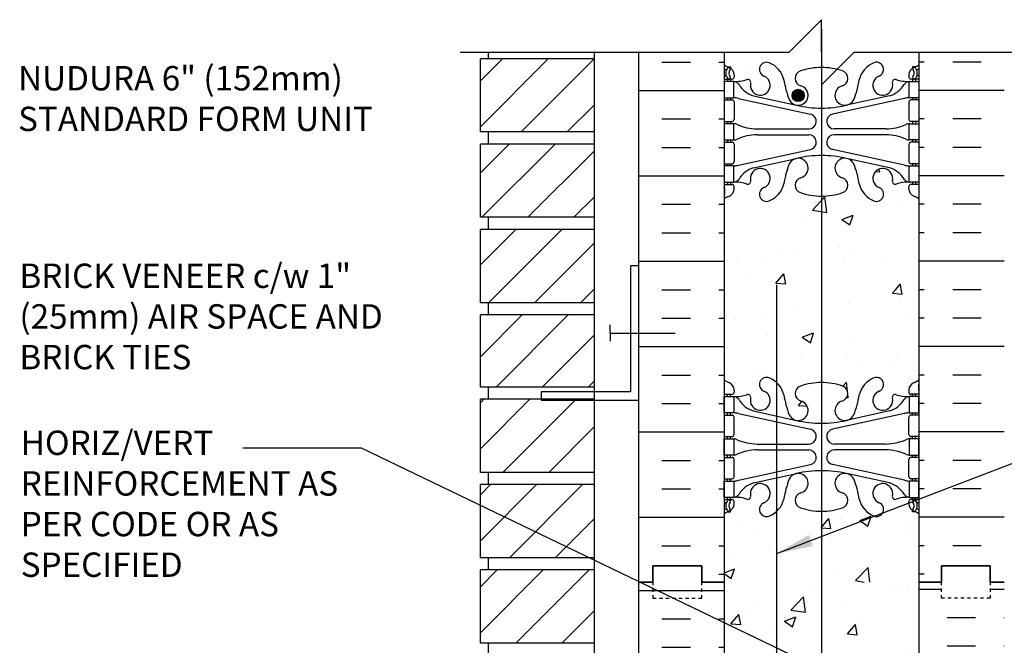
# Model space of a CAD drawing. Units: inches. Extents: x 112.2 to 171.6, y -23.4 to 65.9.
# Drawn here: x 113.4 to 143.7, y 39.8 to 59 of the extents above; entities that cross this region are included whole.
import ezdxf

# ---------------------------------------------------------------- set-up
doc = ezdxf.new("R2010")
doc.units = ezdxf.units.IN
doc.header["$LTSCALE"] = 0.5
doc.header["$MEASUREMENT"] = 0
doc.linetypes.add('DASHED2', pattern=[0.375, 0.25, -0.125])
for name, color, linetype in [('HATCH', 12, 'Continuous'), ('line25', 2, 'Continuous'), ('LINE3', 3, 'Continuous'), ('LINE50', 5, 'Continuous'), ('LINE9', 9, 'Continuous'), ('TEXT', 4, 'Continuous'), ('Web_Edge', 9, 'Continuous')]:
    doc.layers.add(name, color=color, linetype=linetype)
doc.styles.add('DIM', font='romans.shx', dxfattribs={"width": 0.7})
doc.styles.add('ROMANS', font='romans.shx', dxfattribs={"height": 1.125})
doc.dimstyles.new('ext_12', dxfattribs={"dimscale": 12, "dimtxt": 0.09375, "dimasz": 0.09375, "dimexe": 0.09375, "dimexo": 0.0625, "dimgap": 0.0625, "dimtad": 1, "dimdec": 1, "dimzin": 3, "dimdsep": 46, "dimlunit": 4, "dimtxsty": 'DIM', "dimcen": 0.09, "dimdle": 0.09375, "dimclrt": 4, "dimadec": 0, "dimazin": 0, "dimtfac": 1, "dimtdec": 1, "dimtmove": 2, "dimatfit": 3, "dimfxl": 0, "dimfrac": 2, "dimtolj": 1, "dimtzin": 0, "dimarcsym": 0})

# ---------------------------------------------------------------- blocks, each defined once
blk = doc.blocks.new('6 web')
at = {"layer": 'Web_Edge'}
for p, q in [((-2.89, 6.845), (-2.8, 6.845)), ((-2.8, 6.845), (-2.8, 6.803)), ((2.89, 6.845), (2.8, 6.845)), ((2.8, 6.845), (2.8, 6.803)), ((-3, 6.566), (-2.958, 6.566)), ((-3, 6.466), (-2.752, 6.466)), ((-2.89, 6.466), (-2.89, 6.396)), ((-2.8, 6.466), (-2.8, 6.396)), ((-2.69, 6.596), (-2.69, 6.529)), ((2.69, 6.596), (2.69, 6.529)), ((3, 6.466), (2.752, 6.466)), ((2.8, 6.466), (2.8, 6.396)), ((2.89, 6.466), (2.89, 6.396)), ((3, 6.566), (2.958, 6.566)), ((-3, 5.826), (-2.752, 5.826)), ((-2.89, 5.896), (-2.89, 5.826)), ((-2.8, 5.896), (-2.8, 5.826)), ((-2.69, 5.764), (-2.69, 5.229)), ((-2.551, 5.872), (-0.34, 5.391)), ((-2.09, 5.955), (-0.768, 5.665)), ((2.551, 5.872), (0.34, 5.391)), ((2.09, 5.955), (0.768, 5.665)), ((2.69, 5.764), (2.69, 5.229)), ((3, 5.826), (2.752, 5.826)), ((2.8, 5.896), (2.8, 5.826)), ((2.89, 5.896), (2.89, 5.826)), ((-3, 5.166), (-2.752, 5.166)), ((-2.89, 5.166), (-2.89, 5.096)), ((-2.8, 5.166), (-2.8, 5.096)), ((3, 5.166), (2.752, 5.166)), ((2.8, 5.166), (2.8, 5.096)), ((2.89, 5.166), (2.89, 5.096)), ((-1.985, 4.936), (-0.389, 4.936)), ((1.985, 4.936), (0.389, 4.936)), ((-2.89, 4.596), (-2.89, 4.526)), ((-2.8, 4.596), (-2.8, 4.526)), ((-1.985, 4.756), (-0.389, 4.756)), ((1.985, 4.756), (0.389, 4.756)), ((2.8, 4.596), (2.8, 4.526)), ((2.89, 4.596), (2.89, 4.526)), ((-3, 4.526), (-2.752, 4.526)), ((-2.69, 4.464), (-2.69, 3.929)), ((-2.551, 3.82), (-0.34, 4.302)), ((2.551, 3.82), (0.34, 4.302)), ((2.69, 4.464), (2.69, 3.929)), ((3, 4.526), (2.752, 4.526)), ((-2.09, 3.737), (-0.768, 4.028)), ((2.09, 3.737), (0.768, 4.028)), ((-3, 3.866), (-2.752, 3.866)), ((-2.89, 3.866), (-2.89, 3.796)), ((-2.8, 3.866), (-2.8, 3.796)), ((3, 3.866), (2.752, 3.866)), ((2.8, 3.866), (2.8, 3.796)), ((2.89, 3.866), (2.89, 3.796)), ((-3, 3.226), (-2.752, 3.226)), ((-2.99, 3.106), (-2.99, 2.92)), ((-2.89, 3.296), (-2.89, 3.226)), ((-2.8, 3.296), (-2.8, 3.226)), ((-2.69, 3.096), (-2.69, 3.164)), ((2.69, 3.096), (2.69, 3.164)), ((3, 3.226), (2.752, 3.226)), ((2.8, 3.296), (2.8, 3.226)), ((2.89, 3.296), (2.89, 3.226)), ((2.99, 3.106), (2.99, 2.92)), ((-2.99, -3.106), (-2.99, -2.92)), ((2.99, -3.106), (2.99, -2.92)), ((-3, -3.226), (-2.752, -3.226)), ((-2.89, -3.296), (-2.89, -3.226)), ((-2.8, -3.296), (-2.8, -3.226)), ((-2.69, -3.096), (-2.69, -3.164)), ((2.69, -3.096), (2.69, -3.164)), ((3, -3.226), (2.752, -3.226)), ((2.8, -3.296), (2.8, -3.226)), ((2.89, -3.296), (2.89, -3.226)), ((-3, -3.866), (-2.752, -3.866)), ((-2.89, -3.866), (-2.89, -3.796)), ((-2.8, -3.866), (-2.8, -3.796)), ((-2.69, -4.464), (-2.69, -3.929)), ((-2.551, -3.82), (-0.34, -4.302)), ((-2.09, -3.737), (-0.768, -4.028)), ((2.551, -3.82), (0.34, -4.302)), ((2.09, -3.737), (0.768, -4.028)), ((2.69, -4.464), (2.69, -3.929)), ((3, -3.866), (2.752, -3.866)), ((2.8, -3.866), (2.8, -3.796)), ((2.89, -3.866), (2.89, -3.796)), ((-3, -4.526), (-2.752, -4.526)), ((-2.89, -4.596), (-2.89, -4.526)), ((-2.8, -4.596), (-2.8, -4.526)), ((3, -4.526), (2.752, -4.526)), ((2.8, -4.596), (2.8, -4.526)), ((2.89, -4.596), (2.89, -4.526)), ((-1.985, -4.756), (-0.389, -4.756)), ((1.985, -4.756), (0.389, -4.756)), ((-2.89, -5.166), (-2.89, -5.096)), ((-2.8, -5.166), (-2.8, -5.096)), ((-1.985, -4.936), (-0.389, -4.936)), ((1.985, -4.936), (0.389, -4.936)), ((2.8, -5.166), (2.8, -5.096)), ((2.89, -5.166), (2.89, -5.096)), ((-3, -5.166), (-2.752, -5.166)), ((-2.69, -5.764), (-2.69, -5.229)), ((-2.551, -5.872), (-0.34, -5.391)), ((2.551, -5.872), (0.34, -5.391)), ((2.69, -5.764), (2.69, -5.229)), ((3, -5.166), (2.752, -5.166)), ((-2.09, -5.955), (-0.768, -5.665)), ((2.09, -5.955), (0.768, -5.665)), ((-3, -5.826), (-2.752, -5.826)), ((-2.89, -5.896), (-2.89, -5.826)), ((-2.8, -5.896), (-2.8, -5.826)), ((3, -5.826), (2.752, -5.826)), ((2.8, -5.896), (2.8, -5.826)), ((2.89, -5.896), (2.89, -5.826)), ((-3, -6.466), (-2.752, -6.466)), ((-3, -6.566), (-2.958, -6.566)), ((-2.89, -6.466), (-2.89, -6.396)), ((-2.8, -6.466), (-2.8, -6.396)), ((-2.69, -6.596), (-2.69, -6.529)), ((2.69, -6.596), (2.69, -6.529)), ((3, -6.466), (2.752, -6.466)), ((2.8, -6.466), (2.8, -6.396)), ((2.89, -6.466), (2.89, -6.396)), ((3, -6.566), (2.958, -6.566)), ((-2.89, -6.845), (-2.8, -6.845)), ((-2.8, -6.845), (-2.8, -6.803)), ((2.8, -6.845), (2.8, -6.803)), ((2.89, -6.845), (2.8, -6.845))]:
    blk.add_line(p, q, dxfattribs=at)
for points in [[(-2.995, 5.896), (-2.695, 5.896), (-2.695, 6.396), (-2.995, 6.396)], [(2.995, 5.896), (2.695, 5.896), (2.695, 6.396), (2.995, 6.396)], [(-2.995, 4.596), (-2.695, 4.596), (-2.695, 5.096), (-2.995, 5.096)], [(2.995, 4.596), (2.695, 4.596), (2.695, 5.096), (2.995, 5.096)], [(-2.995, 3.296), (-2.695, 3.296), (-2.695, 3.796), (-2.995, 3.796)], [(2.995, 3.296), (2.695, 3.296), (2.695, 3.796), (2.995, 3.796)], [(-2.995, -3.296), (-2.695, -3.296), (-2.695, -3.796), (-2.995, -3.796)], [(2.995, -3.296), (2.695, -3.296), (2.695, -3.796), (2.995, -3.796)], [(-2.995, -4.596), (-2.695, -4.596), (-2.695, -5.096), (-2.995, -5.096)], [(2.995, -4.596), (2.695, -4.596), (2.695, -5.096), (2.995, -5.096)], [(-2.995, -5.896), (-2.695, -5.896), (-2.695, -6.396), (-2.995, -6.396)], [(2.995, -5.896), (2.695, -5.896), (2.695, -6.396), (2.995, -6.396)]]:
    blk.add_lwpolyline(points, close=True, dxfattribs=at)
for centre, radius, start, end in [((-1.69, 6.766), 0.22, 68.1963, 248.1963), ((-1.885, 6.278), 0.745, 13.2652, 68.1963), ((1.885, 6.278), 0.745, 111.8037, 166.7348), ((1.69, 6.766), 0.22, 291.8037, 111.8037), ((-2.69, 7.303), 0.5, 231.6833, 250.5288), ((-2.69, 7.303), 0.6, 238.8907, 245.0748), ((-2.696, 6.651), 0.25, 140.1145, 222.4609), ((-2.951, 6.741), 0.02, 340.7916, 65.0748), ((-2.854, 6.782), 0.045, 319.1879, 141.448), ((-2.94, 6.596), 0.25, 0, 70.5288), ((-2.696, 6.651), 0.16, 140.0001, 222.4609), ((-0.571, 6.49), 0.24, 108.923, 254.2747), ((0, 4.825), 2, 90, 108.923), ((0, 4.825), 2, 71.077, 90), ((0.571, 6.49), 0.24, 285.7253, 71.077), ((2.94, 6.596), 0.25, 109.4712, 180), ((2.854, 6.782), 0.045, 38.552, 220.8121), ((2.696, 6.651), 0.16, 317.5391, 39.9999), ((2.69, 7.303), 0.5, 289.4712, 308.3167), ((2.696, 6.651), 0.25, 317.5391, 39.8855), ((2.951, 6.741), 0.02, 114.9252, 199.2084), ((2.69, 7.303), 0.6, 294.9252, 301.1093), ((-2.958, 6.586), 0.02, 270, 14.1541), ((-2.848, 6.512), 0.045, 222.4609, 42.4609), ((-2.752, 6.529), 0.0625, 270, 0), ((-2.639, 7.395), 1, 266.7879, 289.9067), ((-2.738, 6.15), 0.25, 37.2777, 80.0823), ((-2.269, 6.369), 0.09, 346.6795, 108.8651), ((-1.885, 6.278), 0.305, 166.6795, 68.1963), ((1.803, 6.92), 3, 189.0273, 201.1984), ((-1.803, 6.92), 3, 338.8016, 350.9727), ((1.885, 6.278), 0.305, 111.8037, 13.3205), ((2.269, 6.369), 0.09, 71.1349, 193.3205), ((2.639, 7.395), 1, 250.0933, 273.2121), ((2.738, 6.15), 0.25, 99.9177, 142.7223), ((2.752, 6.529), 0.0625, 180, 270), ((2.848, 6.512), 0.045, 137.5391, 317.5391), ((2.958, 6.586), 0.02, 165.8459, 270), ((-1.891, 6.678), 0.75, 210.155, 254.5838), ((-0.718, 5.966), 0.305, 205.3782, 74.2747), ((0.718, 5.966), 0.305, 105.7253, 334.6218), ((1.891, 6.678), 0.75, 285.4162, 329.845), ((-2.752, 5.764), 0.0625, 0, 90), ((-2.786, 4.9), 1, 76.4291, 84.7991), ((2.786, 4.9), 1, 95.2009, 103.5709), ((2.752, 5.764), 0.0625, 90, 180), ((0, 8.932), 3.356, 256.7692, 270), ((0, 8.932), 3.356, 270, 283.2308), ((-2.752, 5.229), 0.0625, 270, 0), ((-0.389, 5.166), 0.23, 270, 77.6055), ((0.389, 5.166), 0.23, 102.3945, 270), ((2.752, 5.229), 0.0625, 180, 270), ((-2.699, 4.877), 0.219, 60.4937, 88.92), ((-1.955, 6.536), 1.6, 246.5673, 268.9203), ((1.955, 6.536), 1.6, 271.0797, 293.4327), ((2.699, 4.877), 0.219, 91.08, 119.5063), ((-2.699, 4.815), 0.219, 271.08, 299.5063), ((-2.699, 4.815), 0.219, 271.08, 299.5063), ((-1.955, 3.156), 1.6, 91.0797, 113.4327), ((-1.955, 3.156), 1.6, 91.0797, 113.4327), ((-0.389, 4.526), 0.23, 282.3945, 90), ((0.389, 4.526), 0.23, 90, 257.6055), ((1.955, 3.156), 1.6, 66.5673, 88.9203), ((1.955, 3.156), 1.6, 66.5673, 88.9203), ((2.699, 4.815), 0.219, 240.4937, 268.92), ((2.699, 4.815), 0.219, 240.4937, 268.92), ((-2.752, 4.464), 0.0625, 0, 90), ((2.752, 4.464), 0.0625, 90, 180), ((-0.718, 3.727), 0.305, 285.7253, 154.6218), ((0, 0.761), 3.356, 90, 103.2308), ((0, 0.761), 3.356, 76.7692, 90), ((0.718, 3.727), 0.305, 25.3782, 254.2747), ((-2.752, 3.929), 0.0625, 270, 0), ((-2.786, 4.792), 1, 275.2009, 283.5709), ((-1.891, 3.014), 0.75, 105.4162, 149.845), ((-1.885, 3.414), 0.305, 291.8037, 193.3205), ((1.803, 2.773), 3, 158.8016, 170.9727), ((-1.803, 2.773), 3, 9.0273, 21.1984), ((1.885, 3.414), 0.305, 346.6795, 248.1963), ((1.891, 3.014), 0.75, 30.155, 74.5838), ((2.786, 4.792), 1, 256.4291, 264.7991), ((2.752, 3.929), 0.0625, 180, 270), ((-2.738, 3.542), 0.25, 279.9177, 322.7223), ((-2.269, 3.323), 0.09, 251.1349, 13.3205), ((-0.571, 3.202), 0.24, 105.7253, 251.077), ((0.571, 3.202), 0.24, 288.923, 74.2747), ((2.269, 3.323), 0.09, 166.6795, 288.8651), ((2.738, 3.542), 0.25, 217.2777, 260.0823), ((-3.01, 3.106), 0.02, 0, 60.012), ((-2.94, 3.096), 0.25, 289.4712, 360), ((-2.752, 3.164), 0.0625, 360, 90), ((-2.639, 2.298), 1, 70.0933, 93.2121), ((-1.69, 2.927), 0.22, 111.8037, 291.8037), ((-1.885, 3.414), 0.745, 291.8037, 346.7348), ((1.885, 3.414), 0.745, 193.2652, 248.1963), ((1.69, 2.927), 0.22, 248.1963, 68.1963), ((2.639, 2.298), 1, 86.7879, 109.9067), ((2.752, 3.164), 0.0625, 90, 180), ((2.94, 3.096), 0.25, 180, 250.5288), ((3.01, 3.106), 0.02, 119.988, 180), ((-3.01, 2.92), 0.02, 301.073, 0), ((-2.69, 2.389), 0.6, 121.073, 121.1093), ((-2.69, 2.389), 0.5, 109.4712, 128.3167), ((0, 4.867), 2, 251.077, 270), ((0, 4.867), 2, 270, 288.923), ((2.69, 2.389), 0.5, 51.6833, 70.5288), ((3.01, 2.92), 0.02, 180, 238.927), ((2.69, 2.389), 0.6, 58.8907, 58.927), ((-1.69, -2.927), 0.22, 68.1963, 248.1963), ((-1.885, -3.414), 0.745, 13.2652, 68.1963), ((1.885, -3.414), 0.745, 111.8037, 166.7348), ((1.69, -2.927), 0.22, 291.8037, 111.8037), ((-2.69, -2.389), 0.5, 231.6833, 250.5288), ((-2.69, -2.389), 0.6, 238.8907, 238.927), ((-3.01, -2.92), 0.02, 360, 58.927), ((-2.94, -3.096), 0.25, 0, 70.5288), ((-0.571, -3.202), 0.24, 108.923, 254.2747), ((0, -4.867), 2, 90, 108.923), ((0, -4.867), 2, 71.077, 90), ((0.571, -3.202), 0.24, 285.7253, 71.077), ((2.94, -3.096), 0.25, 109.4712, 180), ((2.69, -2.389), 0.5, 289.4712, 308.3167), ((3.01, -2.92), 0.02, 121.073, 180), ((2.69, -2.389), 0.6, 301.073, 301.1093), ((-3.01, -3.106), 0.02, 299.988, 360), ((-2.752, -3.164), 0.0625, 270, 0), ((-2.639, -2.298), 1, 266.7879, 289.9067), ((-2.738, -3.542), 0.25, 37.2777, 80.0823), ((-2.269, -3.323), 0.09, 346.6795, 108.8651), ((-1.885, -3.414), 0.305, 166.6795, 68.1963), ((1.803, -2.773), 3, 189.0273, 201.1984), ((-1.803, -2.773), 3, 338.8016, 350.9727), ((1.885, -3.414), 0.305, 111.8037, 13.3205), ((2.269, -3.323), 0.09, 71.1349, 193.3205), ((2.639, -2.298), 1, 250.0933, 273.2121), ((2.738, -3.542), 0.25, 99.9177, 142.7223), ((2.752, -3.164), 0.0625, 180, 270), ((3.01, -3.106), 0.02, 180, 240.012), ((-1.891, -3.014), 0.75, 210.155, 254.5838), ((-0.718, -3.727), 0.305, 205.3782, 74.2747), ((0.718, -3.727), 0.305, 105.7253, 334.6218), ((1.891, -3.014), 0.75, 285.4162, 329.845), ((-2.752, -3.929), 0.0625, 0, 90), ((-2.786, -4.792), 1, 76.4291, 84.7991), ((2.786, -4.792), 1, 95.2009, 103.5709), ((2.752, -3.929), 0.0625, 90, 180), ((0, -0.761), 3.356, 256.7692, 270), ((0, -0.761), 3.356, 270, 283.2308), ((-2.752, -4.464), 0.0625, 270, 0), ((-0.389, -4.526), 0.23, 270, 77.6055), ((0.389, -4.526), 0.23, 102.3945, 270), ((2.752, -4.464), 0.0625, 180, 270), ((-2.699, -4.815), 0.219, 60.4937, 88.92), ((-2.699, -4.815), 0.219, 60.4937, 88.92), ((-1.955, -3.156), 1.6, 246.5673, 268.9203), ((-1.955, -3.156), 1.6, 246.5673, 268.9203), ((1.955, -3.156), 1.6, 271.0797, 293.4327), ((1.955, -3.156), 1.6, 271.0797, 293.4327), ((2.699, -4.815), 0.219, 91.08, 119.5063), ((2.699, -4.815), 0.219, 91.08, 119.5063), ((-2.699, -4.877), 0.219, 271.08, 299.5063), ((-1.955, -6.536), 1.6, 91.0797, 113.4327), ((-0.389, -5.166), 0.23, 282.3945, 90), ((0.389, -5.166), 0.23, 90, 257.6055), ((1.955, -6.536), 1.6, 66.5673, 88.9203), ((2.699, -4.877), 0.219, 240.4937, 268.92), ((-2.752, -5.229), 0.0625, 0, 90), ((2.752, -5.229), 0.0625, 90, 180), ((-0.718, -5.966), 0.305, 285.7253, 154.6218), ((0, -8.932), 3.356, 90, 103.2308), ((0, -8.932), 3.356, 76.7692, 90), ((0.718, -5.966), 0.305, 25.3782, 254.2747), ((-2.752, -5.764), 0.0625, 270, 0), ((-2.786, -4.9), 1, 275.2009, 283.5709), ((-1.891, -6.678), 0.75, 105.4162, 149.845), ((-1.885, -6.278), 0.305, 291.8037, 193.3205), ((1.803, -6.92), 3, 158.8016, 170.9727), ((-1.803, -6.92), 3, 9.0273, 21.1984), ((1.885, -6.278), 0.305, 346.6795, 248.1963), ((1.891, -6.678), 0.75, 30.155, 74.5838), ((2.786, -4.9), 1, 256.4291, 264.7991), ((2.752, -5.764), 0.0625, 180, 270), ((-2.738, -6.15), 0.25, 279.9177, 322.7223), ((-2.269, -6.369), 0.09, 251.1349, 13.3205), ((-0.571, -6.49), 0.24, 105.7253, 251.077), ((0.571, -6.49), 0.24, 288.923, 74.2747), ((2.269, -6.369), 0.09, 166.6795, 288.8651), ((2.738, -6.15), 0.25, 217.2777, 260.0823), ((-2.958, -6.586), 0.02, 345.8459, 90), ((-2.696, -6.651), 0.25, 137.5391, 219.8855), ((-2.848, -6.512), 0.045, 317.5391, 137.5391), ((-2.94, -6.596), 0.25, 289.4712, 360), ((-2.696, -6.651), 0.16, 137.5391, 219.9999), ((-2.752, -6.529), 0.0625, 360, 90), ((-2.639, -7.395), 1, 70.0933, 93.2121), ((-1.69, -6.766), 0.22, 111.8037, 291.8037), ((-1.885, -6.278), 0.745, 291.8037, 346.7348), ((1.885, -6.278), 0.745, 193.2652, 248.1963), ((1.69, -6.766), 0.22, 248.1963, 68.1963), ((2.639, -7.395), 1, 86.7879, 109.9067), ((2.752, -6.529), 0.0625, 90, 180), ((2.94, -6.596), 0.25, 180, 250.5288), ((2.848, -6.512), 0.045, 42.4609, 222.4609), ((2.696, -6.651), 0.16, 320.0001, 42.4609), ((2.696, -6.651), 0.25, 320.1145, 42.4609), ((2.958, -6.586), 0.02, 90, 194.1541), ((-2.69, -7.303), 0.6, 114.9252, 121.1093), ((-2.69, -7.303), 0.5, 109.4712, 128.3167), ((-2.951, -6.741), 0.02, 294.9252, 19.2084), ((-2.854, -6.782), 0.045, 218.552, 40.8121), ((0, -4.825), 2, 251.077, 270), ((0, -4.825), 2, 270, 288.923), ((2.854, -6.782), 0.045, 139.1879, 321.448), ((2.69, -7.303), 0.5, 51.6833, 70.5288), ((2.951, -6.741), 0.02, 160.7916, 245.0748), ((2.69, -7.303), 0.6, 58.8907, 65.0748)]:
    blk.add_arc(centre, radius, start, end, dxfattribs=at)

msp = doc.modelspace()

# ---------------------------------------------------------------- hatches: boundary and pattern name
at = {"layer": 'HATCH'}
h = msp.add_hatch(dxfattribs=at)
h.set_pattern_fill('INSUL', color=256, scale=7, style=0)
h.set_pattern_definition([(0, (-2791.0402, -373.275), (0, 2.625), []), (0, (-2791.0402, -372.4), (0, 2.625), [0.875, -0.875]), (0, (-2791.0402, -371.525), (0, 2.625), [0.875, -0.875])])
h.paths.add_polyline_path([(132.496, 23.734), (132.934, 23.734), (132.934, 24.234), (134.434, 24.234), (134.434, 23.734), (135.121, 23.734), (135.121, 41.734), (134.434, 41.734), (134.434, 42.234), (132.934, 42.234), (132.934, 41.734), (132.496, 41.734)])
h = msp.add_hatch(dxfattribs=at)
h.set_pattern_fill('AR-CONC', color=256, scale=0.5, style=0)
h.set_pattern_definition([(50, (-2791.0402, -373.275), (3.586301, -0.3137607), [0.375, -4.125]), (355, (-2791.04, -373.275), (-0.6937567, 3.7609607), [0.3, -3.3]), (100.4514, (-2790.7413, -373.3012), (2.892547, 3.4471977), [0.318701, -3.5057106]), (46.1842, (-2791.04, -372.275), (5.336205, -0.827595), [0.5625, -6.1875]), (96.6356, (-2790.5955, -372.344), (4.6733135, 4.870589), [0.478051, -5.258565]), (351.1842, (-2791.04, -372.275), (4.67331, 4.870593), [0.45, -4.95]), (21, (-2790.5402, -372.525), (2.9845353, -2.0130945), [0.375, -4.125]), (326, (-2790.54, -372.525), (1.2165767, 3.62575), [0.3, -3.3]), (71.4514, (-2790.2914, -372.693), (4.201113, 1.6126525), [0.318701, -3.5057106]), (37.5, (-2791.0402, -373.2751), (0.0607993, 1.66446927), [0, -3.26, 0, -3.35, 0, -3.3125]), (7.5, (-2791.0402, -373.275), (1.3153477, 1.9720586), [0, -1.91, 0, -3.185, 0, -1.2625]), (327.5, (-2792.1552, -373.2751), (2.6691122, -0.11277436), [0, -1.25, 0, -3.9, 0, -5.175]), (317.5, (-2792.6552, -373.275), (2.9159308, 0.500525), [0, -1.625, 0, -2.59, 0, -3.675])])
h.paths.add_polyline_path([(138.121, 39.56, -0.082755), (138.77, 39.452, -0.735593), (138.757, 38.994, 0.955472), (138.896, 38.4), (138.915, 38.405, 0.223253), (139.115, 38.569, 0.053157), (139.281, 39.184, -0.24438), (139.73, 39.704, -1), (139.893, 39.296, 2.182095), (140.303, 39.083, -0.601435), (140.423, 39.188, 0.10046), (140.816, 39.131), (140.921, 39.131), (140.921, 39.201), (140.874, 39.201, -0.414214), (140.811, 39.263), (140.811, 39.331, -0.249069), (140.921, 39.538), (140.921, 39.579), (141.011, 39.579, 0.064398), (141.121, 39.645), (141.121, 41.734), (135.121, 41.734), (135.121, 39.645, 0.064398), (135.231, 39.579), (135.321, 39.579), (135.321, 39.538, -0.249069), (135.431, 39.331), (135.431, 39.263, -0.414214), (135.369, 39.201), (135.321, 39.201), (135.321, 39.131), (135.426, 39.131, 0.10046), (135.82, 39.188, -0.601435), (135.94, 39.083, 2.182095), (136.35, 39.296, -1), (136.513, 39.704, -0.24438), (136.962, 39.184, 0.053157), (137.127, 38.569, 0.223253), (137.328, 38.405), (137.347, 38.4, 0.955472), (137.486, 38.994, -0.735593), (137.473, 39.452, -0.082755)])
h.paths.add_polyline_path([(141.121, 32.734), (141.121, 35.516, 0.082415), (140.978, 35.595, -0.317837), (140.811, 35.831), (140.811, 35.898, -0.414214), (140.874, 35.961), (140.921, 35.961), (140.921, 36.031), (140.816, 36.031, 0.10046), (140.423, 35.973, -0.601435), (140.303, 36.078, 2.182095), (139.893, 35.865, -1), (139.73, 35.457, -0.24438), (139.281, 35.978, 0.053157), (139.115, 36.592, 0.223253), (138.915, 36.757), (138.896, 36.761, 0.955472), (138.757, 36.167, -0.735593), (138.77, 35.709, -0.082755), (138.121, 35.601, -0.082755), (137.473, 35.709, -0.735593), (137.486, 36.167, 0.955472), (137.347, 36.761), (137.328, 36.757, 0.223253), (137.127, 36.592, 0.053157), (136.962, 35.978, -0.24438), (136.513, 35.457, -1), (136.35, 35.865, 2.182095), (135.94, 36.078, -0.601435), (135.82, 35.973, 0.10046), (135.426, 36.031), (135.321, 36.031), (135.321, 35.961), (135.369, 35.961, -0.414214), (135.431, 35.898), (135.431, 35.831, -0.317837), (135.265, 35.595, 0.082415), (135.121, 35.516), (135.121, 32.734)])
h.paths.add_polyline_path([(135.121, 32.734), (135.121, 29.953, 0.082415), (135.265, 29.874, -0.317837), (135.431, 29.638), (135.431, 29.571, -0.414214), (135.369, 29.508), (135.321, 29.508), (135.321, 29.438), (135.426, 29.438, 0.10046), (135.82, 29.495, -0.601435), (135.94, 29.391, 2.182095), (136.35, 29.603, -1), (136.513, 30.012, -0.24438), (136.962, 29.491, 0.053157), (137.127, 28.877, 0.223253), (137.328, 28.712), (137.347, 28.708, 0.955472), (137.486, 29.301, -0.735593), (137.473, 29.759, -0.082755), (138.121, 29.868, -0.082755), (138.77, 29.759, -0.735593), (138.757, 29.301, 0.955472), (138.896, 28.708), (138.915, 28.712, 0.223253), (139.115, 28.877, 0.053157), (139.281, 29.491, -0.24438), (139.73, 30.012, -1), (139.893, 29.603, 2.182095), (140.303, 29.391, -0.601435), (140.423, 29.495, 0.10046), (140.816, 29.438), (140.921, 29.438), (140.921, 29.508), (140.874, 29.508, -0.414214), (140.811, 29.571), (140.811, 29.638, -0.317837), (140.978, 29.874, 0.082415), (141.121, 29.953), (141.121, 32.734)])
h.paths.add_polyline_path([(137.473, 26.017, -0.735593), (137.486, 26.475, 0.955472), (137.347, 27.069), (137.328, 27.064, 0.223253), (137.127, 26.899, 0.053157), (136.962, 26.285, -0.24438), (136.513, 25.765, -1), (136.35, 26.173, 2.182095), (135.94, 26.386, -0.601435), (135.82, 26.281, 0.10046), (135.426, 26.338), (135.321, 26.338), (135.321, 26.268), (135.369, 26.268, -0.414214), (135.431, 26.206), (135.431, 26.138, -0.249069), (135.321, 25.931), (135.321, 25.889), (135.231, 25.889, 0.064398), (135.121, 25.823), (135.121, 23.734), (141.121, 23.734), (141.121, 25.823, 0.064398), (141.011, 25.889), (140.921, 25.889), (140.921, 25.931, -0.249069), (140.811, 26.138), (140.811, 26.206, -0.414214), (140.874, 26.268), (140.921, 26.268), (140.921, 26.338), (140.816, 26.338, 0.10046), (140.423, 26.281, -0.601435), (140.303, 26.386, 2.182095), (139.893, 26.173, -1), (139.73, 25.765, -0.24438), (139.281, 26.285, 0.053157), (139.115, 26.899, 0.223253), (138.915, 27.064), (138.896, 27.069, 0.955472), (138.757, 26.475, -0.735593), (138.77, 26.017, -0.082755), (138.121, 25.909, -0.082755)])
h = msp.add_hatch(dxfattribs=at)
h.set_pattern_fill('INSUL', color=256, scale=7, style=0)
h.set_pattern_definition([(0, (21.2317, -8.359), (0, 2.625), []), (0, (21.2317, -7.484), (0, 2.625), [0.875, -0.875]), (0, (21.2317, -6.609), (0, 2.625), [0.875, -0.875])])
h.paths.add_polyline_path([(143.746, 41.734), (143.309, 41.734), (143.309, 41.234), (141.809, 41.234), (141.809, 41.734), (141.121, 41.734), (141.121, 31.484), (143.746, 28.859), (143.746, 29.984)])
h.paths.add_polyline_path([(143.746, 20.734), (141.121, 18.109), (141.121, 5.734), (143.746, 5.734)])
at = {"layer": 'LINE3'}
msp.add_hatch(color=256, dxfattribs=at).paths.add_polyline_path([(137.59, 56.7, 1), (137.215, 56.7, 1)])

# ---------------------------------------------------------------- linework, layer by layer
at = {"layer": 'HATCH'}
for p, q in [((127.621, 57.144), (128.303, 57.825)), ((127.621, 55.73), (129.692, 57.8)), ((128.881, 55.575), (131.106, 57.8)), ((133.21, 57.725), (134.085, 57.725)), ((134.96, 57.725), (135.121, 57.725)), ((140.727, 57.683), (140.727, 57.683)), ((141.283, 57.725), (141.121, 57.725)), ((143.033, 57.725), (142.158, 57.725)), ((135.931, 57.514), (135.931, 57.514)), ((136.318, 57.102), (136.318, 57.102)), ((132.496, 56.85), (135.121, 56.85)), ((139.203, 56.958), (139.203, 56.958)), ((143.746, 56.85), (141.121, 56.85)), ((130.295, 55.575), (131.121, 56.401)), ((133.21, 55.975), (134.085, 55.975)), ((134.96, 55.975), (135.121, 55.975)), ((141.283, 55.975), (141.121, 55.975)), ((143.033, 55.975), (142.158, 55.975)), ((127.621, 54.315), (128.506, 55.2)), ((127.67, 52.95), (129.92, 55.2)), ((129.084, 52.95), (131.121, 54.987)), ((133.21, 55.1), (134.085, 55.1)), ((134.96, 55.1), (135.121, 55.1)), ((141.283, 55.1), (141.121, 55.1)), ((143.033, 55.1), (142.158, 55.1)), ((139.785, 54.359), (139.911, 54.348)), ((139.911, 54.345), (139.895, 54.433)), ((132.496, 54.225), (135.121, 54.225)), ((139.99, 53.988), (139.99, 53.988)), ((143.746, 54.225), (141.121, 54.225)), ((130.499, 52.95), (131.121, 53.573)), ((133.21, 53.35), (134.085, 53.35)), ((134.96, 53.35), (135.121, 53.35)), ((136.845, 53.574), (136.845, 53.574)), ((137.839, 53.172), (138.228, 53.578)), ((138.283, 53.101), (138.228, 53.576)), ((139.082, 53.629), (139.082, 53.629)), ((141.283, 53.35), (141.121, 53.35)), ((143.033, 53.35), (142.158, 53.35)), ((136.514, 53.277), (136.514, 53.277)), ((137.839, 53.172), (138.283, 53.103)), ((140.55, 53.281), (140.55, 53.281)), ((137.634, 52.781), (137.634, 52.781)), ((138.745, 52.886), (139.095, 53.02)), ((138.745, 52.886), (138.994, 52.718)), ((138.994, 52.716), (139.096, 53.018)), ((127.621, 51.487), (128.709, 52.575)), ((127.874, 50.325), (130.124, 52.575)), ((133.21, 52.475), (134.085, 52.475)), ((134.96, 52.475), (135.121, 52.475)), ((141.283, 52.475), (141.121, 52.475)), ((143.033, 52.475), (142.158, 52.475)), ((129.288, 50.325), (131.121, 52.159)), ((137.431, 51.87), (137.431, 51.87)), ((138.675, 52.016), (138.675, 52.016)), ((139.021, 51.965), (139.021, 51.965)), ((132.496, 51.6), (135.121, 51.6)), ((135.529, 51.602), (135.529, 51.602)), ((136.454, 51.613), (136.454, 51.613)), ((136.781, 51.767), (136.781, 51.767)), ((138.832, 51.683), (138.832, 51.683)), ((140.1, 51.757), (140.1, 51.757)), ((143.746, 51.6), (141.121, 51.6)), ((136.719, 50.927), (136.961, 51.214)), ((137.019, 50.898), (136.961, 51.212)), ((135.916, 51.182), (135.916, 51.182)), ((136.719, 50.927), (137.018, 50.9)), ((130.702, 50.325), (131.121, 50.744)), ((133.21, 50.725), (134.085, 50.725)), ((134.96, 50.725), (135.121, 50.725)), ((140.306, 50.613), (140.408, 50.734)), ((140.306, 50.613), (140.605, 50.587)), ((140.408, 50.734), (140.547, 50.9)), ((140.577, 50.734), (140.547, 50.898)), ((140.605, 50.584), (140.577, 50.734)), ((141.283, 50.725), (141.121, 50.725)), ((143.033, 50.725), (142.158, 50.725)), ((140.517, 50.46), (140.517, 50.46)), ((137.359, 50.044), (137.359, 50.044)), ((138.96, 50.3), (138.96, 50.3)), ((127.621, 48.659), (128.913, 49.95)), ((128.107, 47.73), (130.327, 49.95)), ((133.21, 49.85), (134.085, 49.85)), ((134.96, 49.85), (135.121, 49.85)), ((135.466, 49.795), (135.466, 49.795)), ((136.393, 49.948), (136.393, 49.948)), ((140.742, 49.933), (140.742, 49.933)), ((141.283, 49.85), (141.121, 49.85)), ((143.033, 49.85), (142.158, 49.85)), ((137.529, 49.26), (137.879, 49.395)), ((137.826, 49.432), (137.826, 49.432)), ((129.521, 47.73), (131.121, 49.33)), ((136.458, 49.315), (136.458, 49.315)), ((137.529, 49.26), (137.777, 49.092)), ((137.778, 49.09), (137.879, 49.392)), ((139.127, 49.202), (139.127, 49.202)), ((132.496, 48.975), (135.121, 48.975)), ((143.746, 48.975), (141.121, 48.975)), ((137.512, 48.643), (137.512, 48.643)), ((138.899, 48.636), (138.899, 48.636)), ((139.202, 48.488), (139.202, 48.488)), ((140.181, 48.53), (140.181, 48.53)), ((140.454, 48.652), (140.454, 48.652)), ((136.332, 48.284), (136.332, 48.284)), ((130.935, 47.73), (131.121, 47.916)), ((133.21, 48.1), (134.085, 48.1)), ((134.96, 48.1), (135.121, 48.1)), ((136.044, 48.072), (136.044, 48.072)), ((138.774, 47.758), (138.891, 47.88)), ((141.283, 48.1), (141.121, 48.1)), ((143.033, 48.1), (142.158, 48.1)), ((138.924, 47.594), (138.891, 47.878)), ((127.621, 47.244), (127.732, 47.355)), ((127.621, 45.83), (129.146, 47.355)), ((128.31, 45.105), (130.535, 47.33)), ((137.413, 47.166), (137.518, 47.29)), ((138.9, 47.412), (138.946, 47.405)), ((138.946, 47.403), (138.932, 47.526)), ((133.21, 47.225), (134.085, 47.225)), ((134.96, 47.225), (135.121, 47.225)), ((137.413, 47.166), (137.677, 47.143)), ((138.838, 46.971), (138.838, 46.971)), ((141.283, 47.225), (141.121, 47.225)), ((143.033, 47.225), (142.158, 47.225)), ((129.725, 45.105), (131.121, 46.502)), ((132.496, 46.35), (135.121, 46.35)), ((143.746, 46.35), (141.121, 46.35)), ((133.21, 45.475), (134.085, 45.475)), ((134.96, 45.475), (135.121, 45.475)), ((141.283, 45.475), (141.121, 45.475)), ((143.033, 45.475), (142.158, 45.475)), ((127.621, 44.416), (127.935, 44.73)), ((127.621, 43.002), (129.35, 44.73)), ((128.514, 42.48), (130.764, 44.73)), ((133.21, 44.6), (134.085, 44.6)), ((134.96, 44.6), (135.121, 44.6)), ((141.283, 44.6), (141.121, 44.6)), ((143.033, 44.6), (142.158, 44.6)), ((137.158, 44.105), (137.158, 44.105)), ((129.928, 42.48), (131.121, 43.673)), ((132.496, 43.725), (135.121, 43.725)), ((138.107, 43.405), (138.348, 43.692)), ((138.406, 43.376), (138.348, 43.69)), ((138.717, 43.642), (138.717, 43.642)), ((139.297, 43.621), (139.647, 43.756)), ((139.546, 43.451), (139.647, 43.753)), ((143.746, 43.725), (141.121, 43.725)), ((135.543, 43.547), (135.543, 43.547)), ((138.107, 43.405), (138.406, 43.378)), ((138.212, 43.434), (138.212, 43.434)), ((139.297, 43.621), (139.545, 43.454)), ((140.727, 43.602), (140.727, 43.602)), ((136.15, 43.29), (136.15, 43.29)), ((137.811, 43.101), (137.811, 43.101)), ((140.882, 43.321), (140.882, 43.321)), ((133.21, 42.85), (134.085, 42.85)), ((134.96, 42.85), (135.121, 42.85)), ((136.508, 42.736), (136.508, 42.736)), ((138.401, 42.985), (138.401, 42.985)), ((141.283, 42.85), (141.121, 42.85)), ((143.033, 42.85), (142.158, 42.85)), ((135.256, 42.571), (135.256, 42.571)), ((135.121, 42.019), (135.446, 42.143)), ((135.345, 41.839), (135.446, 42.141)), ((139.164, 41.776), (139.554, 42.181)), ((139.606, 41.734), (139.554, 42.179)), ((127.621, 41.587), (128.139, 42.105)), ((127.621, 40.173), (129.553, 42.105)), ((128.717, 39.855), (130.967, 42.105)), ((134.96, 41.975), (135.121, 41.975)), ((135.121, 41.991), (135.344, 41.841)), ((138.656, 41.978), (138.656, 41.978)), ((141.283, 41.975), (141.121, 41.975)), ((139.164, 41.776), (139.429, 41.734)), ((130.131, 39.855), (131.121, 40.845))]:
    msp.add_line(p, q, dxfattribs=at)
at = {"layer": 'line25'}
for p, q in [((127.871, 57.825), (127.871, 58.028)), ((131.121, 58.028), (131.121, 23.759)), ((135.121, 58.028), (135.121, 41.734)), ((141.121, 41.734), (141.121, 58.028)), ((131.121, 57.825), (127.621, 57.825)), ((127.621, 55.575), (127.621, 57.825)), ((131.121, 55.575), (127.621, 55.575)), ((127.871, 55.2), (127.871, 55.575)), ((127.621, 52.95), (127.621, 55.2)), ((131.121, 55.2), (127.621, 55.2)), ((131.121, 52.95), (127.621, 52.95)), ((127.871, 52.575), (127.871, 52.95)), ((131.121, 52.575), (127.621, 52.575)), ((127.621, 50.325), (127.621, 52.575)), ((131.121, 50.325), (127.621, 50.325)), ((127.871, 49.95), (127.871, 50.325)), ((131.121, 49.95), (127.621, 49.95)), ((127.621, 47.73), (127.621, 49.95)), ((131.121, 47.73), (127.621, 47.73)), ((127.871, 47.355), (127.871, 47.73)), ((131.121, 47.355), (127.621, 47.355)), ((127.621, 45.105), (127.621, 47.355)), ((131.121, 45.105), (127.621, 45.105)), ((127.871, 44.73), (127.871, 45.105)), ((131.121, 44.73), (127.621, 44.73)), ((127.621, 42.48), (127.621, 44.73)), ((131.121, 42.48), (127.621, 42.48)), ((127.871, 42.105), (127.871, 42.48)), ((127.621, 39.855), (127.621, 42.105)), ((131.121, 42.105), (127.621, 42.105)), ((135.121, 41.734), (135.121, 23.734)), ((141.121, 32.609), (141.121, 41.734)), ((131.121, 39.855), (127.621, 39.855)), ((127.871, 39.48), (127.871, 39.855))]:
    msp.add_line(p, q, dxfattribs=at)
at = {"layer": 'LINE3'}
for p, q in [((138.121, 58.734), (138.121, 33.659)), ((136.742, 20.031), (136.742, 50.875))]:
    msp.add_line(p, q, dxfattribs=at)
msp.add_circle((137.403, 56.7), 0.188, dxfattribs=at)
at = {"layer": 'LINE50'}
for p, q in [((132.496, 41.734), (132.496, 58.028)), ((132.496, 23.734), (132.496, 41.734))]:
    msp.add_line(p, q, dxfattribs=at)
for points in [[(135.121, 41.734), (134.434, 41.734), (134.434, 42.234), (132.934, 42.234), (132.934, 41.734), (132.496, 41.734)], [(132.496, 41.734), (132.934, 41.734), (132.934, 42.234), (134.434, 42.234), (134.434, 41.734), (135.121, 41.734)], [(141.121, 41.734), (141.809, 41.734), (141.809, 42.234), (143.309, 42.234), (143.309, 41.734), (143.746, 41.734)], [(143.746, 41.734), (143.309, 41.734), (143.309, 42.234), (141.809, 42.234), (141.809, 41.734), (141.121, 41.734)]]:
    msp.add_lwpolyline(points, dxfattribs=at)
at = {"layer": 'LINE9'}
for p, q in [((138.121, 59.028), (137.121, 58.028)), ((138.121, 58.028), (138.121, 59.028)), ((126.996, 58.028), (137.121, 58.028)), ((138.121, 58.028), (138.121, 57.028)), ((138.121, 57.028), (139.121, 58.028)), ((139.121, 58.028), (145.246, 58.028)), ((131.621, 49.392), (131.621, 49.642)), ((131.621, 49.392), (131.621, 49.142)), ((131.621, 49.392), (133.621, 49.392))]:
    msp.add_line(p, q, dxfattribs=at)
msp.add_lwpolyline([(132.496, 51.455), (132.246, 51.455), (132.246, 47.58), (129.496, 47.58), (129.496, 47.33), (132.496, 47.33)], close=True, dxfattribs=at)
at = {"layer": 'LINE9', "linetype": 'DASHED2', "ltscale": 0.15}
for points in [[(132.934, 41.734), (132.934, 41.734), (132.934, 41.234), (134.434, 41.234), (134.434, 41.734), (134.434, 41.734)], [(143.309, 41.734), (143.309, 41.734), (143.309, 41.234), (141.809, 41.234), (141.809, 41.734), (141.809, 41.734)]]:
    msp.add_lwpolyline(points, dxfattribs=at)
at = {"layer": 'TEXT'}
for points in [[(134.214, 56.969, 0, 0.36, 0), (133.134, 56.969, 0, 0, 0), (126.001, 56.969, 0, 0, 0)], [(127.773, 52.342, 0, 0.36, 0), (126.693, 52.342, 0, 0, 0), (124.693, 52.342, 0, 0, 0)], [(138.121, 45.852, 0, 0.36, 0), (137.041, 45.852, 0, 0, 0), (120.315, 45.852, 0, 0, 0)]]:
    msp.add_lwpolyline(points, format="xyseb", dxfattribs=at)

# ---------------------------------------------------------------- block references
at = {"layer": 'line25'}
msp.add_blockref('6 web', (138.121, 50.734), dxfattribs=at)

# ---------------------------------------------------------------- texts
at = {"layer": 'TEXT', "char_height": 0.75, "attachment_point": 7, "style": 'ROMANS'}
for s, insert, width in [('NUDURA 6" (152mm) STANDARD FORM UNIT', (113.395, 55.369), 12.801), ('BRICK VENEER c/w 1" (25mm) AIR SPACE AND BRICK TIES', (113.436, 48.043), 12.801), ('HORIZ/VERT REINFORCEMENT AS PER CODE OR AS SPECIFIED', (113.476, 41.657), 11.00703)]:
    msp.add_mtext(s, dxfattribs=dict(at, insert=insert, width=width))

# ---------------------------------------------------------------- leaders
at = {"layer": 'TEXT'}
msp.add_leader([(138.671, 38.781), (123.966, 45.852), (120.315, 45.852)], dimstyle='ext_12', dxfattribs=at)
msp.add_leader([(136.742, 42.609), (145.086, 45.797), (146.172, 45.797)], dimstyle='ext_12', override={"dimgap": 0.0625, "dimtad": 0}, dxfattribs=at)

doc.saveas('drawing.dxf')
